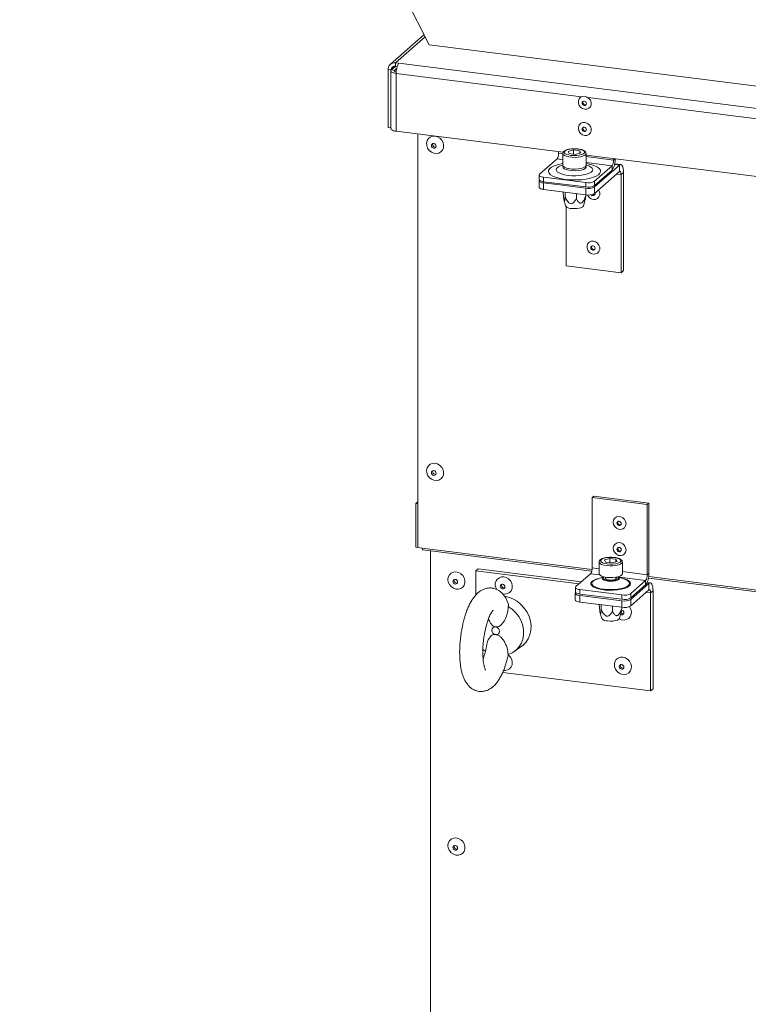
# Model space of a CAD drawing. Units: millimetres. Extents: x 0 to 841, y 0 to 594.
# Drawn here: x 614 to 646, y 460 to 503 of the extents above; entities that cross this region are included whole.
import ezdxf

# ---------------------------------------------------------------- set-up
doc = ezdxf.new("R2010")
doc.units = ezdxf.units.MM

msp = doc.modelspace()

# ---------------------------------------------------------------- linework, layer by layer
at = {"color": 7, "linetype": 'Continuous', "lineweight": 15}
for p, q in [((632.051366, 501.894514), (614.36787, 536.845481)), ((631.832363, 502.327381), (630.37734, 501.044172)), ((695.181333, 493.940885), (632.051366, 501.894514)), ((630.608846, 501.11165), (630.753832, 501.093384)), ((630.608846, 501.11165), (630.608846, 500.970228)), ((630.753832, 501.093384), (695.942858, 492.880338)), ((630.42176, 500.805239), (630.281447, 500.822917)), ((630.281447, 498.324469), (630.281447, 500.822917)), ((630.40383, 500.763402), (630.40383, 498.264954)), ((630.42176, 500.80026), (630.42176, 500.805239)), ((630.426438, 500.80465), (630.613521, 500.969641)), ((630.566751, 500.786972), (630.426438, 500.80465)), ((630.566751, 500.786972), (630.652283, 500.862404)), ((630.608846, 500.970228), (630.679388, 500.961341)), ((630.630087, 500.65427), (630.630087, 498.155822)), ((630.281447, 498.324469), (630.403835, 498.309049)), ((630.630087, 498.155822), (637.851854, 497.245965)), ((631.570022, 498.037406), (631.570022, 482.266016)), ((631.570414, 498.037352), (631.570414, 480.157221)), ((637.65196, 497.271154), (637.65196, 497.206753)), ((638.06501, 497.284925), (638.289309, 497.34611)), ((638.06501, 497.284925), (638.111826, 497.189584)), ((638.560418, 497.311953), (638.289309, 497.34611)), ((638.289309, 497.167222), (638.289309, 497.34611)), ((638.607233, 497.216611), (638.382935, 497.155427)), ((638.560418, 497.311953), (638.607233, 497.216611)), ((638.560418, 497.203844), (638.560418, 497.311953)), ((636.829948, 496.293247), (637.581249, 496.955833)), ((637.83612, 497.194202), (637.83612, 496.685085)), ((638.111826, 497.189584), (638.382935, 497.155427)), ((638.83612, 497.121959), (662.28955, 494.167104)), ((638.836124, 496.685085), (638.836124, 497.194202)), ((640.027911, 496.907412), (640.027911, 496.971812)), ((637.821028, 496.694253), (637.799159, 496.687734)), ((637.836123, 496.698591), (637.821028, 496.694253)), ((638.851216, 496.694253), (638.836119, 496.69859)), ((639.205899, 495.748774), (640.275398, 496.691984)), ((639.9572, 496.656491), (639.205899, 495.993906)), ((639.9572, 496.467926), (639.205899, 495.805341)), ((639.205899, 495.465929), (640.275398, 496.409139)), ((639.9572, 496.656491), (639.9572, 496.467926)), ((640.337898, 496.716656), (640.076853, 496.749545)), ((640.275398, 496.409139), (640.275398, 496.691984)), ((640.346109, 496.282941), (640.452175, 496.376482)), ((640.452175, 492.13384), (640.452175, 496.376482)), ((636.810569, 496.257893), (636.810569, 496.069328)), ((636.810569, 496.012762), (636.810569, 495.729917)), ((638.819207, 495.93572), (637.004503, 496.164351)), ((637.004503, 496.164351), (637.004503, 495.975786)), ((638.819207, 495.747155), (637.004503, 495.975786)), ((638.819207, 495.747155), (638.819207, 495.93572)), ((639.205899, 495.993906), (639.205899, 495.805341)), ((640.346109, 492.040299), (640.346109, 496.282941)), ((637.004503, 495.91922), (638.819207, 495.690588)), ((637.004503, 495.91922), (637.004503, 495.636375)), ((637.004503, 495.636375), (638.819207, 495.407744)), ((637.850063, 495.471914), (637.850063, 495.529846)), ((637.933995, 495.300982), (637.933995, 495.519269)), ((638.819207, 495.407744), (638.819207, 495.690588)), ((639.205899, 495.748774), (639.205899, 495.465929)), ((637.886669, 495.156683), (637.952218, 494.927095)), ((638.42005, 495.239745), (638.42005, 495.458032)), ((638.720025, 494.927094), (638.799752, 495.206354)), ((638.822174, 495.349439), (638.822174, 495.407377)), ((637.970158, 494.898741), (637.970158, 492.33964)), ((637.970158, 492.33964), (640.346109, 492.040299)), ((640.346109, 492.040299), (640.452175, 492.13384)), ((639.104623, 482.31871), (639.175334, 482.381071)), ((641.480574, 482.019368), (639.104623, 482.31871)), ((639.104623, 482.31871), (639.104623, 479.278146)), ((641.551285, 482.081729), (639.175334, 482.381071)), ((631.570415, 482.137118), (631.476873, 482.054622)), ((631.570414, 482.042837), (631.476873, 482.054622)), ((631.476873, 482.054622), (631.476873, 480.169006)), ((631.570414, 482.042837), (631.570414, 480.157221)), ((641.480574, 482.019368), (641.551285, 482.081729)), ((641.480574, 478.978805), (641.480574, 482.019368)), ((641.551285, 479.041166), (641.551285, 482.081729)), ((631.570414, 480.157221), (631.476873, 480.169006)), ((631.570414, 480.157221), (631.7575, 480.13365)), ((631.781498, 480.06221), (639.087917, 479.141687)), ((632.121357, 480.019395), (632.121357, 406.114049)), ((639.403689, 479.53031), (639.403689, 479.021198)), ((639.632579, 479.621039), (639.856878, 479.682223)), ((639.679394, 479.525697), (639.632579, 479.621039)), ((639.679394, 479.525697), (639.950503, 479.491541)), ((640.127986, 479.648067), (639.856878, 479.682223)), ((639.856878, 479.503335), (639.856878, 479.682223)), ((640.174802, 479.552726), (639.950503, 479.491541)), ((640.174802, 479.552726), (640.127986, 479.648067)), ((640.127986, 479.539951), (640.127986, 479.648067)), ((640.403692, 479.021198), (640.403692, 479.53031)), ((634.073204, 479.14949), (634.17927, 479.243031)), ((638.535129, 478.58734), (634.073204, 479.14949)), ((634.073204, 479.14949), (634.073204, 478.107064)), ((638.641195, 478.680882), (634.17927, 479.243031)), ((638.397517, 478.465978), (639.033912, 479.027226)), ((641.480574, 478.978805), (641.551285, 479.041166)), ((639.589389, 478.891572), (639.311751, 478.793389)), ((639.683693, 478.871526), (639.683693, 478.796695)), ((640.123693, 478.796696), (640.123693, 478.871526)), ((640.495631, 478.793389), (640.217993, 478.891572)), ((640.564539, 478.765512), (640.495631, 478.793389)), ((640.764629, 477.913709), (641.551285, 478.607475)), ((641.409863, 478.727884), (640.773468, 478.166636)), ((641.409863, 478.539325), (640.773468, 477.978077)), ((641.409863, 478.727884), (641.409863, 478.539325)), ((641.613786, 478.632148), (641.479282, 478.649094)), ((641.531951, 478.833768), (683.052391, 473.602684)), ((641.551285, 478.324636), (641.551285, 478.607475)), ((638.369304, 478.177695), (638.369304, 477.894856)), ((638.378143, 478.430622), (638.378143, 478.242063)), ((638.390002, 478.214219), (638.388678, 478.213051)), ((638.563239, 478.084154), (640.377942, 477.855523)), ((638.563239, 478.084154), (638.563239, 477.801315)), ((640.386781, 478.108449), (638.572077, 478.33708)), ((638.572077, 478.33708), (638.572077, 478.148521)), ((640.386781, 477.91989), (638.572077, 478.148521)), ((640.386781, 477.91989), (640.386781, 478.108449)), ((640.764629, 477.63087), (641.551285, 478.324636)), ((640.773468, 478.166636), (640.773468, 477.978077)), ((641.621996, 478.198432), (641.728061, 478.291973)), ((641.621996, 473.955789), (641.621996, 478.198432)), ((641.728061, 474.049331), (641.728061, 478.291973)), ((638.563239, 477.801315), (640.377942, 477.572684)), ((639.408799, 477.636854), (639.408799, 477.69478)), ((639.492725, 477.465923), (639.492725, 477.68421)), ((640.377942, 477.572684), (640.377942, 477.855523)), ((640.764629, 477.913709), (640.764629, 477.63087)), ((639.445405, 477.321623), (639.510947, 477.092034)), ((639.97878, 477.404686), (639.97878, 477.622973)), ((640.278761, 477.092034), (640.358482, 477.371295)), ((640.38091, 477.514379), (640.38091, 477.572311)), ((635.728457, 475.655997), (636.035146, 475.873417)), ((635.236009, 474.760348), (641.621996, 473.955789)), ((641.621996, 473.955789), (641.728061, 474.049331))]:
    msp.add_line(p, q, dxfattribs=at)
at = {"color": 8, "linetype": 'Continuous', "lineweight": 15}
for p, q in [((631.880184, 502.232865), (630.608846, 501.11165)), ((630.42176, 500.805239), (630.608843, 500.97023)), ((630.566751, 500.739835), (630.566751, 500.786972)), ((630.630087, 500.65427), (638.641061, 499.644982)), ((638.927731, 499.608865), (663.07876, 496.566122)), ((637.581249, 496.955833), (637.836122, 496.923722)), ((637.836119, 497.183551), (637.65196, 497.206753)), ((640.027911, 496.907412), (638.836119, 497.057563)), ((638.836122, 496.797734), (639.9572, 496.656491)), ((640.027911, 496.907412), (640.091804, 496.96376)), ((640.070175, 496.71784), (640.275398, 496.691984)), ((640.159029, 496.306511), (640.346109, 496.282941)), ((631.7575, 480.13365), (639.100193, 479.208558)), ((639.033912, 479.027226), (639.420345, 478.97854)), ((639.403693, 479.240467), (639.104623, 479.278146)), ((641.480574, 478.978805), (640.403693, 479.114479)), ((640.277417, 478.870559), (641.409863, 478.727884)), ((641.551285, 478.607475), (641.465261, 478.618313)), ((641.542292, 478.900882), (683.064669, 473.669554)), ((641.621996, 478.198432), (641.434915, 478.222002))]:
    msp.add_line(p, q, dxfattribs=at)
at = {"color": 7, "linetype": 'Continuous', "lineweight": 15, "flags": 128}
for points in [[(630.426438, 500.80465), (630.408586, 500.782567), (630.404005, 500.759747), (630.412864, 500.737068), (630.434831, 500.715401), (630.469053, 500.695579), (630.51422, 500.678362), (630.568593, 500.664415), (630.630087, 500.65427)], [(630.566751, 500.786972), (630.556553, 500.774353), (630.553931, 500.761313), (630.558996, 500.748354), (630.571547, 500.735973), (630.591099, 500.724646), (630.616908, 500.714808), (630.632864, 500.710312)], [(638.780343, 499.665165), (638.875372, 499.6363), (638.958938, 499.57714), (639.020965, 499.494832), (639.053967, 499.399277), (639.053967, 499.302025), (639.020965, 499.214786), (638.958938, 499.148096), (638.875372, 499.110004), (638.780343, 499.105084), (638.68532, 499.133948), (638.601749, 499.193098), (638.539727, 499.275416), (638.506725, 499.370971), (638.506725, 499.468223), (638.539727, 499.555462), (638.601749, 499.622142), (638.68532, 499.660244), (638.780343, 499.665165)], [(638.758616, 499.271683), (638.794416, 499.274343), (638.824763, 499.290964), (638.845041, 499.31899), (638.852161, 499.354171), (638.845041, 499.391157), (638.824763, 499.424294), (638.794416, 499.44855), (638.758616, 499.460242), (638.722821, 499.45757), (638.692473, 499.440961), (638.672195, 499.412934), (638.665075, 499.377742), (638.672195, 499.340767), (638.692473, 499.30763), (638.722821, 499.283363), (638.758616, 499.271683)], [(638.79397, 499.302863), (638.829771, 499.305523), (638.840035, 499.309276)], [(638.780343, 498.533792), (638.875372, 498.504933), (638.958938, 498.445772), (639.020965, 498.363459), (639.053967, 498.267904), (639.053967, 498.170652), (639.020965, 498.083418), (638.958938, 498.016729), (638.875372, 497.978625), (638.780343, 497.973711), (638.68532, 498.002569), (638.601749, 498.06173), (638.539727, 498.144049), (638.506725, 498.239598), (638.506725, 498.33685), (638.539727, 498.424089), (638.601749, 498.490774), (638.68532, 498.528877), (638.780343, 498.533792)], [(630.630087, 498.155822), (630.568593, 498.165966), (630.51422, 498.179914), (630.469053, 498.19713), (630.434831, 498.216952), (630.412864, 498.238619), (630.404005, 498.261298), (630.40383, 498.264954)], [(638.758616, 498.14031), (638.794416, 498.142975), (638.824763, 498.15959), (638.845041, 498.187623), (638.852161, 498.222804), (638.845041, 498.259778), (638.824763, 498.292921), (638.794416, 498.317182), (638.758616, 498.328869), (638.722821, 498.326202), (638.692473, 498.309587), (638.672195, 498.281555), (638.665075, 498.246374), (638.672195, 498.2094), (638.692473, 498.176257), (638.722821, 498.151995), (638.758616, 498.14031)], [(638.79397, 498.17149), (638.829771, 498.174155), (638.840035, 498.177909)], [(632.312083, 497.941825), (632.4209, 497.911583), (632.520044, 497.850971), (632.60071, 497.765366), (632.655735, 497.662383), (632.680223, 497.551166), (632.671999, 497.441598), (632.631794, 497.343414), (632.563182, 497.265343), (632.472262, 497.214319), (632.367108, 497.194873), (632.257064, 497.208737), (632.15191, 497.25468), (632.060985, 497.328614), (631.992373, 497.423974), (631.952173, 497.532287), (631.943949, 497.643928), (631.968437, 497.748975), (632.023456, 497.838093), (632.104122, 497.903373), (632.203272, 497.939001), (632.312083, 497.941825)], [(632.258643, 497.421257), (632.297125, 497.424125), (632.329747, 497.441981), (632.351548, 497.472121), (632.359203, 497.509943), (632.351548, 497.549688), (632.329747, 497.58532), (632.297125, 497.611397), (632.258643, 497.623961), (632.220161, 497.621094), (632.187539, 497.603237), (632.165744, 497.573097), (632.158089, 497.535281), (632.165744, 497.49553), (632.187539, 497.459898), (632.220161, 497.433821), (632.258643, 497.421257)], [(632.30814, 497.46491), (632.346622, 497.467777), (632.350051, 497.468851)], [(638.491683, 497.387963), (638.369427, 497.397014), (638.244469, 497.394219), (638.12694, 497.379801), (638.026359, 497.354929), (637.950867, 497.32162), (637.906589, 497.28257), (637.897112, 497.240945), (637.923195, 497.200115), (637.982732, 497.163388), (638.070903, 497.133741), (638.180556, 497.113575), (638.302816, 497.104522), (638.427769, 497.107319), (638.545304, 497.121736), (638.645885, 497.146608), (638.721376, 497.179917), (638.765655, 497.218967), (638.775132, 497.260593), (638.749049, 497.301423), (638.689506, 497.338149), (638.60134, 497.367796), (638.491683, 497.387963)], [(637.83612, 496.685085), (637.852075, 496.643319), (637.90383, 496.601337), (637.987644, 496.565566), (638.097306, 496.538658), (638.224678, 496.522611), (638.360317, 496.518613), (638.494159, 496.526963), (638.616281, 496.547038), (638.717625, 496.577353), (638.790675, 496.615657), (638.830013, 496.659111), (638.836124, 496.685085)], [(640.452175, 496.376482), (640.448778, 496.465451), (640.438718, 496.545009), (640.422382, 496.612102), (640.400398, 496.664151), (640.37361, 496.699149), (640.343048, 496.715759), (640.309886, 496.71334), (640.275398, 496.691984)], [(640.346109, 496.282941), (640.34475, 496.318528), (640.340727, 496.35035), (640.334192, 496.377191), (640.325398, 496.398006), (640.314683, 496.412007), (640.302458, 496.418651), (640.289193, 496.41768), (640.275398, 496.409139)], [(637.004503, 495.975786), (636.951795, 495.984481), (636.905187, 495.996437), (636.866476, 496.011193), (636.837143, 496.028184), (636.818313, 496.046756), (636.810718, 496.066195), (636.810569, 496.069328)], [(636.829948, 496.293247), (636.814647, 496.27432), (636.810718, 496.25476), (636.818313, 496.235321), (636.837143, 496.216749), (636.866476, 496.199758), (636.905187, 496.185002), (636.951795, 496.173046), (637.004503, 496.164351)], [(636.822823, 496.041045), (636.814647, 496.029188), (636.810718, 496.009628), (636.818313, 495.990189), (636.837143, 495.971617), (636.866476, 495.954626), (636.905187, 495.93987), (636.951795, 495.927914), (637.004503, 495.91922)], [(637.004503, 495.636375), (636.951795, 495.645069), (636.905187, 495.657026), (636.866476, 495.671782), (636.837143, 495.688772), (636.818313, 495.707345), (636.810718, 495.726783), (636.810569, 495.729917)], [(639.378034, 495.617738), (639.392196, 495.593723), (639.425197, 495.498174), (639.425197, 495.400916), (639.392196, 495.313683), (639.330168, 495.246993), (639.246603, 495.208895), (639.151574, 495.203981), (639.05655, 495.232839), (638.972979, 495.291995), (638.910957, 495.374313), (638.897916, 495.401705)], [(639.114036, 495.42356), (639.129407, 495.413441), (639.165202, 495.401755)], [(639.165202, 495.401755), (639.201002, 495.404421), (639.211267, 495.408174)], [(638.720025, 494.927094), (638.696854, 494.893824), (638.63707, 494.858891), (638.547822, 494.831826), (638.43785, 494.815279), (638.317924, 494.810868), (638.199775, 494.819028)], [(639.151574, 493.407036), (639.246603, 493.378176), (639.330168, 493.319016), (639.392196, 493.236703), (639.425197, 493.141148), (639.425197, 493.043896), (639.392196, 492.956662), (639.330168, 492.889973), (639.246603, 492.851869), (639.151574, 492.846955), (639.05655, 492.875813), (638.972979, 492.934974), (638.910957, 493.017293), (638.877956, 493.112842), (638.877956, 493.210094), (638.910957, 493.297333), (638.972979, 493.364018), (639.05655, 493.402121), (639.151574, 493.407036)], [(639.129846, 493.013553), (639.165646, 493.016219), (639.195994, 493.032834), (639.216272, 493.060867), (639.223392, 493.096048), (639.216272, 493.133022), (639.195994, 493.166164), (639.165646, 493.190426), (639.129846, 493.202113), (639.094051, 493.199446), (639.063704, 493.182831), (639.043426, 493.154799), (639.036306, 493.119618), (639.043426, 493.082643), (639.063704, 493.049501), (639.094051, 493.025239), (639.129846, 493.013553)], [(639.165202, 493.044734), (639.201002, 493.0474), (639.211267, 493.051153)], [(632.312083, 483.799692), (632.4209, 483.769449), (632.520044, 483.708838), (632.60071, 483.623232), (632.655735, 483.520244), (632.680223, 483.409027), (632.671999, 483.299459), (632.631794, 483.201281), (632.563182, 483.12321), (632.472262, 483.072186), (632.367108, 483.052739), (632.257064, 483.066604), (632.15191, 483.112547), (632.060985, 483.186481), (631.992373, 483.281841), (631.952173, 483.390148), (631.943949, 483.501789), (631.968437, 483.606836), (632.023456, 483.695959), (632.104122, 483.761239), (632.203272, 483.796868), (632.312083, 483.799692)], [(632.258643, 483.279124), (632.297125, 483.281986), (632.329747, 483.299848), (632.351548, 483.329982), (632.359203, 483.367804), (632.351548, 483.407554), (632.329747, 483.443181), (632.297125, 483.469264), (632.258643, 483.481828), (632.220161, 483.47896), (632.187539, 483.461098), (632.165744, 483.430963), (632.158089, 483.393142), (632.165744, 483.353391), (632.187539, 483.317765), (632.220161, 483.291682), (632.258643, 483.279124)], [(632.30814, 483.322776), (632.346622, 483.325638), (632.350051, 483.326718)], [(631.570417, 482.26184), (631.57012, 482.263927), (631.570022, 482.266016)], [(640.008201, 481.255454), (640.024956, 481.349118), (640.073201, 481.427271), (640.147121, 481.48047), (640.237795, 481.502309), (640.33429, 481.490151), (640.424965, 481.445465), (640.498885, 481.37364), (640.54713, 481.28333), (640.56389, 481.185444), (640.54713, 481.091775), (640.498885, 481.013627), (640.424965, 480.960422), (640.33429, 480.938584), (640.237795, 480.950741), (640.147121, 480.995427), (640.073201, 481.067258), (640.024956, 481.157563), (640.008201, 481.255454)], [(640.357858, 481.189502), (640.350738, 481.226476), (640.33046, 481.259619), (640.300113, 481.283881), (640.264318, 481.295566), (640.228518, 481.292901), (640.19817, 481.276286), (640.177898, 481.248252), (640.170778, 481.213072), (640.177898, 481.176091), (640.19817, 481.14295), (640.228518, 481.118688), (640.264318, 481.107001), (640.300113, 481.109668), (640.33046, 481.126283), (640.350738, 481.154315), (640.357858, 481.189502)], [(640.008201, 480.124081), (640.024956, 480.21775), (640.073201, 480.295898), (640.147121, 480.349103), (640.237795, 480.370941), (640.33429, 480.358784), (640.424965, 480.314098), (640.498885, 480.242267), (640.54713, 480.151962), (640.56389, 480.054071), (640.54713, 479.960402), (640.498885, 479.882254), (640.424965, 479.829049), (640.33429, 479.807211), (640.237795, 479.819368), (640.147121, 479.864054), (640.073201, 479.935885), (640.024956, 480.02619), (640.008201, 480.124081)], [(631.7575, 480.13365), (631.760326, 480.098255), (631.768372, 480.073236), (631.780417, 480.062403), (631.781498, 480.06221)], [(640.357858, 480.058129), (640.350738, 480.095103), (640.33046, 480.128246), (640.300113, 480.152507), (640.264318, 480.164193), (640.228518, 480.161527), (640.19817, 480.144912), (640.177898, 480.116879), (640.170778, 480.081699), (640.177898, 480.044724), (640.19817, 480.011582), (640.228518, 479.987321), (640.264318, 479.975634), (640.300113, 479.9783), (640.33046, 479.994915), (640.350738, 480.022948), (640.357858, 480.058129)], [(639.74813, 479.449687), (639.870384, 479.440636), (639.995343, 479.443432), (640.112872, 479.45785), (640.213459, 479.482721), (640.288945, 479.51603), (640.333223, 479.55508), (640.342706, 479.596705), (640.316617, 479.637536), (640.25708, 479.674262), (640.168909, 479.70391), (640.059257, 479.724076), (639.936996, 479.733128), (639.812043, 479.730332), (639.694508, 479.715914), (639.593927, 479.691043), (639.518436, 479.657734), (639.474157, 479.618684), (639.46468, 479.577058), (639.490763, 479.536228), (639.550306, 479.499501), (639.638471, 479.469854), (639.74813, 479.449687)], [(632.868022, 478.774552), (632.884425, 478.882157), (632.932168, 478.976075), (633.007019, 479.047948), (633.102321, 479.091395), (633.209605, 479.10256), (633.319342, 479.080446), (633.421775, 479.027018), (633.507811, 478.947029), (633.569799, 478.847575), (633.602238, 478.737503), (633.602238, 478.626589), (633.569799, 478.524691), (633.507811, 478.440862), (633.421775, 478.382547), (633.319342, 478.35493), (633.209605, 478.360467), (633.102321, 478.398664), (633.007019, 478.466131), (632.932168, 478.556865), (632.884425, 478.662808), (632.868022, 478.774552)], [(639.403689, 479.021198), (639.407095, 479.001791), (639.441216, 478.957851), (639.509638, 478.918609), (639.607287, 478.886975), (639.726916, 478.865295)], [(639.726916, 478.865295), (639.859657, 478.855179), (639.995666, 478.857375), (640.124851, 478.871721), (640.237633, 478.897153), (640.325648, 478.931786), (640.382371, 478.973049), (640.403591, 479.017884), (640.403692, 479.021198)], [(633.284307, 478.668242), (633.276657, 478.707992), (633.254857, 478.743619), (633.222235, 478.769696), (633.183753, 478.78226), (633.14527, 478.779392), (633.112648, 478.761536), (633.090848, 478.731402), (633.083193, 478.69358), (633.090848, 478.653829), (633.112648, 478.618202), (633.14527, 478.59212), (633.183753, 478.579556), (633.222235, 478.582423), (633.254857, 478.600286), (633.276657, 478.630419), (633.284307, 478.668242)], [(635.22914, 478.370524), (635.267622, 478.373386), (635.300244, 478.391248), (635.322039, 478.421383), (635.329694, 478.459204), (635.322039, 478.498955), (635.300244, 478.534581), (635.267622, 478.560664), (635.22914, 478.573228), (635.190658, 478.57036), (635.158036, 478.552498), (635.136235, 478.522364), (635.12858, 478.484542), (635.136235, 478.444792), (635.158036, 478.409165), (635.190658, 478.383082), (635.22914, 478.370524)], [(635.282579, 478.891091), (635.391391, 478.860849), (635.49054, 478.800237), (635.571206, 478.714631), (635.626225, 478.611644), (635.650713, 478.500427), (635.642489, 478.390859), (635.60229, 478.29268), (635.533678, 478.214609), (635.442752, 478.163586), (635.337598, 478.144139), (635.229032, 478.157598)], [(639.817072, 478.756241), (639.735964, 478.773105), (639.680391, 478.799032), (639.65881, 478.830075), (639.674518, 478.861507), (639.68369, 478.868573)], [(640.12369, 478.868573), (640.126996, 478.866234), (640.148571, 478.835191), (640.132869, 478.80376), (640.082275, 478.776724), (640.004495, 478.758198), (639.911369, 478.751006), (639.817072, 478.756241)], [(641.728061, 478.291973), (641.724666, 478.380948), (641.714605, 478.460505), (641.69827, 478.5276), (641.676285, 478.579647), (641.649497, 478.614645), (641.618935, 478.631255), (641.585773, 478.628831), (641.551285, 478.607475)], [(635.278637, 478.414176), (635.317119, 478.417038), (635.320548, 478.418118)], [(636.035146, 475.873417), (636.098305, 475.922201), (636.229329, 476.055741), (636.333312, 476.212852), (636.40726, 476.38901), (636.449038, 476.579151), (636.457457, 476.777798), (636.432266, 476.979242), (636.374192, 477.177692), (636.284906, 477.367424), (636.166978, 477.542991), (636.023799, 477.699344), (635.859489, 477.831976), (635.678771, 477.937083), (635.486851, 478.011625), (635.289244, 478.053475)], [(638.388678, 478.213051), (638.373377, 478.194123), (638.369448, 478.174563), (638.377043, 478.155124), (638.395872, 478.136551), (638.425206, 478.119561), (638.463922, 478.104804), (638.51053, 478.092849), (638.563239, 478.084154)], [(638.572077, 478.148521), (638.51937, 478.157216), (638.472761, 478.169172), (638.434044, 478.183928), (638.404711, 478.200919), (638.385881, 478.219491), (638.378286, 478.23893), (638.378143, 478.242063)], [(638.397517, 478.465978), (638.382216, 478.447049), (638.378286, 478.427489), (638.385881, 478.408051), (638.404711, 478.389478), (638.434044, 478.372488), (638.472761, 478.357731), (638.51937, 478.345776), (638.572077, 478.33708)], [(641.621996, 478.198432), (641.620638, 478.23402), (641.616614, 478.265846), (641.610079, 478.292682), (641.601285, 478.313502), (641.59057, 478.327503), (641.578345, 478.334143), (641.56508, 478.333177), (641.551285, 478.324636)], [(638.563239, 477.801315), (638.51053, 477.81001), (638.463922, 477.821965), (638.425206, 477.836722), (638.395872, 477.853712), (638.377043, 477.872285), (638.369448, 477.891724), (638.369304, 477.894856)], [(635.469146, 475.526088), (635.643676, 475.602402), (635.798318, 475.710635), (635.928255, 475.847415), (636.029428, 476.008476), (636.098682, 476.188783), (636.133863, 476.382722), (636.133863, 476.584228), (636.098682, 476.787026), (636.029428, 476.984789), (635.928255, 477.171338), (635.798318, 477.340858), (635.643676, 477.488063), (635.469146, 477.608355)], [(640.711576, 477.601064), (640.715986, 477.595046), (640.771005, 477.492059), (640.795492, 477.380842), (640.787269, 477.271273), (640.747069, 477.173095), (640.678457, 477.095024), (640.587532, 477.044001), (640.482378, 477.024554), (640.372334, 477.038418), (640.273809, 477.080385)], [(640.328819, 477.267382), (640.335438, 477.263497), (640.37392, 477.250939)], [(640.37392, 477.250939), (640.412402, 477.2538), (640.445024, 477.271663), (640.466819, 477.301797), (640.474474, 477.339619), (640.466819, 477.37937), (640.445024, 477.414996), (640.412402, 477.441079), (640.37392, 477.453642), (640.372492, 477.453811)], [(640.423417, 477.294591), (640.461899, 477.297453), (640.465322, 477.298533)], [(640.278761, 477.092034), (640.255584, 477.058765), (640.195799, 477.023831), (640.106552, 476.996766), (639.996581, 476.980219), (639.876654, 476.975809), (639.758509, 476.983967)], [(634.93118, 476.391236), (634.867413, 476.412054), (634.813358, 476.455268), (634.777235, 476.514307), (634.76455, 476.580176), (634.777235, 476.642849), (634.813358, 476.69278), (634.867413, 476.722379), (634.93118, 476.727124)], [(634.93118, 476.727124), (634.994947, 476.706311), (635.049001, 476.663091), (635.085125, 476.604058), (635.097804, 476.53819), (635.085125, 476.475516), (635.049001, 476.42558), (634.994947, 476.395986), (634.93118, 476.391236)], [(634.485393, 475.678374), (634.369127, 475.76298), (634.368764, 475.763273)], [(635.478803, 475.50962), (635.49054, 475.500403), (635.571206, 475.414797), (635.626225, 475.311816), (635.650713, 475.200599), (635.642489, 475.09103), (635.60229, 474.992846), (635.533678, 474.914775), (635.442752, 474.863752), (635.337598, 474.844305), (635.274194, 474.848236)], [(640.427359, 475.41448), (640.53617, 475.384244), (640.635319, 475.323626), (640.715986, 475.238026), (640.771005, 475.135038), (640.795492, 475.023821), (640.787269, 474.914253), (640.747069, 474.816069), (640.678457, 474.737998), (640.587532, 474.686975), (640.482378, 474.667534), (640.372334, 474.681398), (640.26718, 474.727335), (640.17626, 474.801268), (640.107648, 474.896629), (640.067443, 475.004942), (640.059219, 475.116583), (640.083707, 475.22163), (640.138732, 475.310753), (640.219398, 475.376027), (640.318542, 475.411662), (640.427359, 475.41448)], [(640.37392, 474.893913), (640.412402, 474.89678), (640.445024, 474.914643), (640.466819, 474.944777), (640.474474, 474.982599), (640.466819, 475.02235), (640.445024, 475.057976), (640.412402, 475.084053), (640.37392, 475.096617), (640.335438, 475.093749), (640.302815, 475.075892), (640.281015, 475.045759), (640.27336, 475.007937), (640.281015, 474.968186), (640.302815, 474.932559), (640.335438, 474.906477), (640.37392, 474.893913)], [(640.423417, 474.937565), (640.461899, 474.940433), (640.465322, 474.941507)], [(632.868022, 467.272278), (632.884425, 467.379888), (632.932168, 467.473801), (633.007019, 467.545674), (633.102321, 467.589127), (633.209605, 467.600292), (633.319342, 467.578177), (633.421775, 467.524749), (633.507811, 467.444755), (633.569799, 467.345307), (633.602238, 467.235235), (633.602238, 467.124321), (633.569799, 467.022423), (633.507811, 466.938588), (633.421775, 466.880279), (633.319342, 466.852661), (633.209605, 466.858198), (633.102321, 466.896396), (633.007019, 466.963857), (632.932168, 467.054591), (632.884425, 467.160539), (632.868022, 467.272278)], [(633.284307, 467.165968), (633.276657, 467.205718), (633.254857, 467.241345), (633.222235, 467.267428), (633.183753, 467.279991), (633.14527, 467.277124), (633.112648, 467.259262), (633.090848, 467.229128), (633.083193, 467.191306), (633.090848, 467.151555), (633.112648, 467.115929), (633.14527, 467.089852), (633.183753, 467.077288), (633.222235, 467.080155), (633.254857, 467.098012), (633.276657, 467.128146), (633.284307, 467.165968)]]:
    msp.add_lwpolyline(points, dxfattribs=at)
at = {"color": 8, "linetype": 'Continuous', "lineweight": 15, "flags": 128}
for points in [[(638.836113, 497.193316), (638.830013, 497.168228), (638.790675, 497.124774), (638.717625, 497.08647), (638.616281, 497.056155), (638.494159, 497.03608), (638.360317, 497.02773), (638.224678, 497.031728), (638.097306, 497.047775), (637.987644, 497.074683), (637.90383, 497.110454), (637.852075, 497.152436), (637.836123, 497.194041)], [(638.836124, 496.761051), (638.916655, 496.74638), (639.079906, 496.706649), (639.219253, 496.657841), (639.330217, 496.601523), (639.409224, 496.539506), (639.453749, 496.473782), (639.462345, 496.406466), (639.434744, 496.339719), (639.371838, 496.275688), (639.275634, 496.21643), (639.149241, 496.16385), (638.996711, 496.119638), (638.82295, 496.085215), (638.633544, 496.061687), (638.434575, 496.04981), (638.232442, 496.049968), (638.033643, 496.062152), (637.844561, 496.085974), (637.671285, 496.120667), (637.519372, 496.165114), (637.393713, 496.217891), (637.298345, 496.277297), (637.23633, 496.341425), (637.209663, 496.408214), (637.219199, 496.475517), (637.264637, 496.54117), (637.344516, 496.603063), (637.456261, 496.659208), (637.596286, 496.707801), (637.760091, 496.747278), (637.836121, 496.761051)], [(637.799159, 496.687734), (637.753623, 496.672436), (637.652786, 496.626546), (637.583898, 496.574503), (637.550185, 496.518742), (637.553221, 496.461868), (637.592859, 496.406542), (637.66726, 496.355349), (637.772934, 496.310685), (637.904938, 496.274636), (638.057104, 496.24889)], [(638.830537, 496.660242), (638.843477, 496.637251), (638.840711, 496.590889), (638.800522, 496.546493), (638.725888, 496.50736), (638.622348, 496.476389), (638.497578, 496.455878), (638.360841, 496.447348), (638.222262, 496.451432), (638.092135, 496.467827), (637.980096, 496.495317), (637.894465, 496.531863), (637.841593, 496.574755), (637.825394, 496.620811), (637.841704, 496.660242)], [(638.057104, 496.24889), (638.222323, 496.234649), (638.392858, 496.232582), (638.56074, 496.242781), (638.718119, 496.264772), (638.857638, 496.297527), (638.972769, 496.339513), (639.058134, 496.388767), (639.109738, 496.442988), (639.125169, 496.499637), (639.103701, 496.556069), (639.046342, 496.609642), (638.955778, 496.657854), (638.845926, 496.695759)], [(639.726916, 479.374407), (639.607287, 479.396086), (639.509638, 479.42772), (639.441216, 479.466962), (639.407095, 479.510903), (639.403699, 479.531195)], [(640.403689, 479.53047), (640.403591, 479.526995), (640.382371, 479.482161), (640.325648, 479.440897), (640.237633, 479.406265), (640.124851, 479.380833), (639.995666, 479.366487), (639.859657, 479.364291), (639.726916, 479.374407)], [(640.372273, 478.837012), (640.499833, 478.803204), (640.612195, 478.758981), (640.695553, 478.708124), (640.746496, 478.652714), (640.762926, 478.59502), (640.744188, 478.537405), (640.691033, 478.482226), (640.605647, 478.431745), (640.491525, 478.388025), (640.35333, 478.352858), (640.196733, 478.327683), (640.02814, 478.313532), (639.854448, 478.310982), (639.682772, 478.32014), (639.52014, 478.34063), (639.373215, 478.371612), (639.248005, 478.411819), (639.149636, 478.459605), (639.082143, 478.513013), (639.048284, 478.569856), (639.049441, 478.627808), (639.085573, 478.684495), (639.155203, 478.737598), (639.255472, 478.784942), (639.382282, 478.824589), (639.43511, 478.837012)], [(639.311751, 478.793389), (639.268903, 478.776961), (639.17702, 478.729263), (639.116896, 478.676239), (639.09116, 478.620207), (639.100933, 478.563616), (639.145793, 478.508939), (639.223775, 478.458566), (639.331472, 478.414697), (639.464184, 478.379251), (639.616099, 478.353777), (639.780583, 478.339388), (639.950448, 478.336714), (640.11827, 478.34587), (640.276717, 478.366456), (640.418854, 478.397573), (640.538483, 478.437861), (640.630367, 478.48556), (640.69049, 478.538584), (640.716226, 478.594616), (640.706448, 478.651208), (640.661593, 478.705884), (640.583607, 478.756259), (640.564539, 478.765512)], [(640.213701, 478.890428), (640.214263, 478.890142), (640.262093, 478.854824), (640.274837, 478.816308), (640.251254, 478.778364), (640.193648, 478.744706), (640.107661, 478.718629), (640.001707, 478.702686), (639.886156, 478.698437), (639.772326, 478.706298), (639.671349, 478.7255), (639.593123, 478.754162), (639.545294, 478.78948), (639.532544, 478.827998), (639.556128, 478.865942), (639.593686, 478.890428)], [(639.617547, 478.88452), (639.60954, 478.879279), (639.580037, 478.844915), (639.585611, 478.809218), (639.625656, 478.77606), (639.695829, 478.749033), (639.788525, 478.731064)], [(639.788525, 478.731064), (639.893703, 478.724103), (639.999962, 478.728902), (640.095787, 478.744942), (640.170801, 478.770485), (640.216868, 478.802763), (640.228992, 478.838277), (640.205874, 478.873179), (640.189836, 478.88452)]]:
    msp.add_lwpolyline(points, dxfattribs=at)
at = {"color": 7, "linetype": 'Continuous', "lineweight": 15}
for centre, radius, start, end in [((630.566239, 500.829976), 0.284879, 81.3983504, 181.4197875), ((631.317834, 500.697453), 0.689101, 144.9310609, 183.5928029), ((630.584497, 500.809272), 0.162787, 81.3976277, 181.4196804), ((638.804666, 499.406065), 0.103755, 152.5934327, 264.0829405), ((638.804681, 498.274699), 0.103764, 152.6010997, 264.0752735), ((632.320276, 497.576547), 0.112295, 157.2257108, 263.7959822), ((637.258988, 497.182071), 0.393746, 324.9297818, 3.5939385), ((639.312635, 496.920416), 0.787535, 324.930833, 3.5932223), ((639.634939, 496.88273), 0.393746, 324.9297818, 3.5939385), ((638.929621, 496.515961), 0.590653, 259.2259315, 297.8882783), ((638.929621, 496.327396), 0.590653, 259.2259315, 297.8882783), ((638.929621, 496.270829), 0.590653, 259.2259315, 297.8882783), ((638.929621, 495.987985), 0.590653, 259.2259315, 297.8882783), ((639.145446, 495.47818), 0.108731, 217.6097776, 261.7513705), ((639.140444, 495.453367), 0.083468, 262.7054616, 17.4678076), ((638.176861, 495.104121), 0.286012, 218.2393029, 274.5950856), ((639.175913, 493.147944), 0.103764, 152.6010997, 264.0752735), ((632.320268, 483.434409), 0.11229, 157.2221168, 263.7995762), ((640.309803, 481.241401), 0.103253, 152.4560762, 290.363168), ((640.309802, 480.110031), 0.10325, 152.4570947, 290.3643596), ((638.711637, 479.253469), 0.39376, 324.9305234, 3.5931969), ((640.765316, 478.991809), 0.787517, 324.9304326, 3.5932876), ((641.087588, 478.954127), 0.39376, 324.9305234, 3.5931969), ((633.244961, 478.73489), 0.111893, 157.1631109, 285.6582466), ((635.2493, 478.551981), 0.340739, 84.3951279, 218.5043063), ((635.290762, 478.525812), 0.112292, 157.2232656, 263.8012577), ((640.497192, 478.688673), 0.590636, 259.2259151, 297.8889647), ((640.488356, 478.435738), 0.590627, 259.2255641, 297.8890924), ((640.488356, 478.152899), 0.590627, 259.2255641, 297.8890924), ((640.497192, 478.500114), 0.590636, 259.2259151, 297.8889647), ((640.440199, 477.410284), 0.116904, 218.5760597, 261.7465224), ((639.735607, 477.269097), 0.286048, 218.2428917, 274.5921699), ((640.435526, 475.049191), 0.112281, 157.2155364, 263.8089869), ((633.24496, 467.23262), 0.111892, 157.1621472, 285.6592103)]:
    msp.add_arc(centre, radius, start, end, dxfattribs=at)
for points, knots in [([(638.499183, 497.390925), (638.478728, 497.39318), (638.419146, 497.399748), (638.314497, 497.40246), (638.191972, 497.395123), (638.078012, 497.376864), (637.979367, 497.348236), (637.90476, 497.311248), (637.858338, 497.266774), (637.833736, 497.223046), (637.838364, 497.19939), (637.839345, 497.194376)], [0, 0, 0, 0, 0.070359987, 0.204943076, 0.339602566, 0.474829802, 0.611814206, 0.753039901, 0.871662476, 0.972801837, 1, 1, 1, 1]), ([(638.833778, 497.192431), (638.832452, 497.209746), (638.829651, 497.24632), (638.791951, 497.290483), (638.736435, 497.328824), (638.653553, 497.36152), (638.568202, 497.38139), (638.513893, 497.388893), (638.499183, 497.390925)], [0, 0, 0, 0, 0.142385184, 0.30075107, 0.481821568, 0.700111081, 0.918774129, 1, 1, 1, 1]), ([(637.850063, 495.471914), (637.85478, 495.413624), (637.861736, 495.327668), (637.873479, 495.226326), (637.882127, 495.172951), (637.890227, 495.143018), (637.897988, 495.131658), (637.907423, 495.140292), (637.920825, 495.19198), (637.928681, 495.257001), (637.933995, 495.300982)], [0, 0, 0, 0, 0.232217305, 0.342440659, 0.428504676, 0.485905617, 0.543577136, 0.613563736, 0.73860889, 1, 1, 1, 1]), ([(637.933995, 495.300982), (637.963581, 495.244607), (638.008512, 495.15899), (638.084363, 495.069844), (638.14135, 495.032177), (638.192555, 495.020707), (638.24116, 495.032491), (638.310719, 495.077699), (638.367868, 495.151966), (638.40666, 495.21722), (638.42005, 495.239745)], [0, 0, 0, 0, 0.25146867, 0.381898852, 0.453450251, 0.517913732, 0.591722223, 0.664716072, 0.884262454, 1, 1, 1, 1]), ([(638.42005, 495.239745), (638.442643, 495.197224), (638.475959, 495.134519), (638.532221, 495.072436), (638.573643, 495.047969), (638.612495, 495.045147), (638.649645, 495.059715), (638.694864, 495.099904), (638.75907, 495.196399), (638.796713, 495.287689), (638.822174, 495.349439)], [0, 0, 0, 0, 0.232217544, 0.342441145, 0.428505354, 0.485910194, 0.543577956, 0.613564712, 0.738610145, 1, 1, 1, 1]), ([(638.822174, 495.349439), (638.817587, 495.309387), (638.811207, 495.253685), (638.801928, 495.216838), (638.799321, 495.206485)], [0, 0, 0, 0, 0.719043575, 1, 1, 1, 1]), ([(639.855213, 479.73536), (639.82113, 479.733709), (639.746045, 479.730072), (639.639338, 479.711372), (639.541658, 479.682373), (639.468578, 479.644872), (639.423819, 479.599746), (639.40077, 479.557167), (639.405339, 479.535393), (639.406034, 479.53208)], [0, 0, 0, 0, 0.1475875091, 0.3251423604, 0.5051365237, 0.6909846137, 0.8438826876, 0.9762452375, 1, 1, 1, 1]), ([(640.400473, 479.530135), (640.399667, 479.545961), (640.397878, 479.581079), (640.361625, 479.62459), (640.307299, 479.663208), (640.225827, 479.696224), (640.119405, 479.721496), (639.99989, 479.734888), (639.908762, 479.739225), (639.861849, 479.735839), (639.855213, 479.73536)], [0, 0, 0, 0, 0.095343298, 0.211558176, 0.343008462, 0.502336595, 0.663025247, 0.8196079, 0.974480812, 1, 1, 1, 1]), ([(635.475224, 477.719774), (635.471128, 477.733186), (635.450839, 477.799619), (635.402665, 477.907982), (635.327941, 478.042603), (635.237106, 478.160571), (635.131579, 478.259554), (635.01156, 478.336896), (634.877853, 478.38996), (634.73263, 478.415092), (634.580017, 478.408521), (634.432506, 478.369252), (634.294925, 478.301435), (634.168016, 478.208383), (634.049335, 478.088558), (633.942484, 477.947177), (633.848087, 477.790759), (633.765299, 477.624561), (633.691478, 477.448084), (633.626096, 477.26345), (633.567536, 477.068752), (633.520397, 476.882823), (633.48384, 476.712186), (633.449262, 476.527735), (633.4307, 476.393861), (633.418909, 476.308822)], [0, 0, 0, 0, 0.011875147, 0.058819812, 0.105650262, 0.150128623, 0.191644718, 0.2312438, 0.270228429, 0.309712643, 0.350799714, 0.39466323, 0.436719081, 0.482848628, 0.534327337, 0.58849282, 0.639515766, 0.688903686, 0.737410335, 0.784843834, 0.83051819, 0.878436456, 0.913414826, 0.944999941, 1, 1, 1, 1]), ([(635.469146, 477.608355), (635.481411, 477.634814), (635.497244, 477.66897), (635.475841, 477.70915), (635.471018, 477.718206)], [0, 0, 0, 0, 0.774626868, 1, 1, 1, 1]), ([(639.408799, 477.636854), (639.413513, 477.578565), (639.420465, 477.492609), (639.43221, 477.391266), (639.440855, 477.337892), (639.448963, 477.307952), (639.456716, 477.296592), (639.466153, 477.305236), (639.479555, 477.356918), (639.487411, 477.421941), (639.492725, 477.465923)], [0, 0, 0, 0, 0.232214523, 0.342437544, 0.428501301, 0.485911107, 0.543575201, 0.613564905, 0.738609681, 1, 1, 1, 1]), ([(634.411066, 476.183818), (634.420994, 476.255407), (634.43494, 476.355965), (634.461592, 476.500765), (634.486581, 476.620643), (634.5197, 476.756408), (634.557148, 476.888953), (634.598373, 477.014952), (634.641754, 477.129559), (634.6855, 477.229325), (634.727648, 477.311724), (634.765599, 477.375017), (634.79753, 477.419174), (634.817642, 477.442784), (634.827885, 477.45078), (634.824994, 477.448801), (634.824917, 477.448748)], [0, 0, 0, 0, 0.113092482, 0.158856865, 0.234022858, 0.310682434, 0.391199835, 0.472987579, 0.554747814, 0.635346546, 0.713869367, 0.78960356, 0.862116268, 0.931411693, 0.998167795, 1, 1, 1, 1]), ([(634.93118, 476.727124), (634.960288, 476.725653), (635.02134, 476.722569), (635.1253, 476.770315), (635.26346, 476.911634), (635.376179, 477.113414), (635.449515, 477.346534), (635.470928, 477.497492), (635.469507, 477.585862), (635.469146, 477.608355)], [0, 0, 0, 0, 0.078057941, 0.16372301, 0.296493643, 0.603718951, 0.770160423, 0.941498628, 1, 1, 1, 1]), ([(639.492725, 477.465923), (639.522311, 477.409547), (639.567242, 477.32393), (639.643091, 477.234773), (639.700085, 477.197123), (639.751288, 477.18564), (639.799894, 477.197425), (639.869454, 477.242633), (639.926608, 477.316898), (639.965392, 477.382158), (639.97878, 477.404686)], [0, 0, 0, 0, 0.2514718846, 0.3819003256, 0.4534543366, 0.5179098749, 0.5917247872, 0.6647176622, 0.884261113, 1, 1, 1, 1]), ([(639.97878, 477.404686), (640.001377, 477.362164), (640.034698, 477.29946), (640.090949, 477.237375), (640.132374, 477.212911), (640.171223, 477.21008), (640.208381, 477.224647), (640.253596, 477.264846), (640.317806, 477.361336), (640.355448, 477.452628), (640.38091, 477.514379)], [0, 0, 0, 0, 0.2322158088, 0.3424358065, 0.4284992692, 0.4859056125, 0.5435767609, 0.6135662254, 0.738610574, 1, 1, 1, 1]), ([(640.38091, 477.514379), (640.376319, 477.474328), (640.369935, 477.418627), (640.360657, 477.381774), (640.35805, 477.37142)], [0, 0, 0, 0, 0.71903105, 1, 1, 1, 1]), ([(634.62469, 477.081711), (634.636164, 477.048495), (634.662723, 476.971615), (634.722458, 476.867295), (634.795122, 476.778603), (634.869134, 476.737883), (634.914151, 476.730077), (634.93118, 476.727124)], [0, 0, 0, 0, 0.207683144, 0.480700446, 0.712321273, 0.891180934, 1, 1, 1, 1]), ([(634.93118, 476.391236), (634.903103, 476.393613), (634.844211, 476.398599), (634.756422, 476.365217), (634.648158, 476.249261), (634.572646, 476.098643), (634.551435, 475.970046), (634.54632, 475.939036)], [0, 0, 0, 0, 0.111296779, 0.233450636, 0.422749477, 0.860801902, 1, 1, 1, 1]), ([(635.469146, 475.526088), (635.462136, 475.624362), (635.450725, 475.784351), (635.357811, 476.003508), (635.266186, 476.157923), (635.168436, 476.276031), (635.078662, 476.349879), (634.994551, 476.381644), (634.948571, 476.388603), (634.93118, 476.391236)], [0, 0, 0, 0, 0.288240295, 0.469246668, 0.655525543, 0.774230311, 0.874929889, 0.952693405, 1, 1, 1, 1]), ([(633.418909, 476.308822), (633.409125, 476.222585), (633.395379, 476.101436), (633.383079, 475.923789), (633.376211, 475.774211), (633.374057, 475.600046), (633.378237, 475.423149), (633.38975, 475.245365), (633.409204, 475.070707), (633.437275, 474.901472), (633.474808, 474.73907), (633.523189, 474.584227), (633.584257, 474.438281), (633.659702, 474.304345), (633.750356, 474.186204), (633.85593, 474.087265), (633.975926, 474.009905), (634.109645, 473.956846), (634.254861, 473.931711), (634.407475, 473.938283), (634.554985, 473.97755), (634.692572, 474.045377), (634.819482, 474.138417), (634.938161, 474.258254), (635.045016, 474.399632), (635.1394, 474.556044), (635.222206, 474.722246), (635.295995, 474.89874), (635.361455, 475.083307), (635.419741, 475.27825), (635.459997, 475.433041), (635.479513, 475.525408), (635.483913, 475.546231)], [0, 0, 0, 0, 0.042922942, 0.060299616, 0.088991929, 0.118494645, 0.149898837, 0.182416082, 0.215798839, 0.249896434, 0.284683958, 0.320206867, 0.356450154, 0.392605542, 0.426944844, 0.458997142, 0.489569591, 0.519667973, 0.550150663, 0.581871735, 0.615736349, 0.648206256, 0.683820183, 0.723564306, 0.765382504, 0.804774059, 0.842903845, 0.880353541, 0.916974343, 0.952236675, 0.989232039, 1, 1, 1, 1]), ([(634.497665, 474.856432), (634.497907, 474.856155), (634.500616, 474.853053), (634.490408, 474.866937), (634.473588, 474.903434), (634.450393, 474.967841), (634.427061, 475.056677), (634.405829, 475.168747), (634.389105, 475.300329), (634.378325, 475.446164), (634.374048, 475.601062), (634.376016, 475.747232), (634.382423, 475.883005), (634.392622, 476.023805), (634.404275, 476.124898), (634.411066, 476.183818)], [0, 0, 0, 0, 0.007237386, 0.081184076, 0.158589838, 0.240250708, 0.325970136, 0.414991288, 0.506204069, 0.598053578, 0.687796773, 0.77612314, 0.840566517, 0.907078131, 1, 1, 1, 1]), ([(634.542773, 475.939684), (634.538271, 475.914535), (634.525422, 475.842759), (634.500846, 475.726261), (634.467848, 475.590158), (634.430213, 475.458747), (634.402975, 475.371327), (634.388243, 475.332381), (634.387984, 475.331696)], [0, 0, 0, 0, 0.113842189, 0.324899909, 0.54015501, 0.766242039, 0.995889268, 1, 1, 1, 1])]:
    msp.add_open_spline(points, degree=3, knots=knots, dxfattribs=at)

doc.saveas('drawing.dxf')
